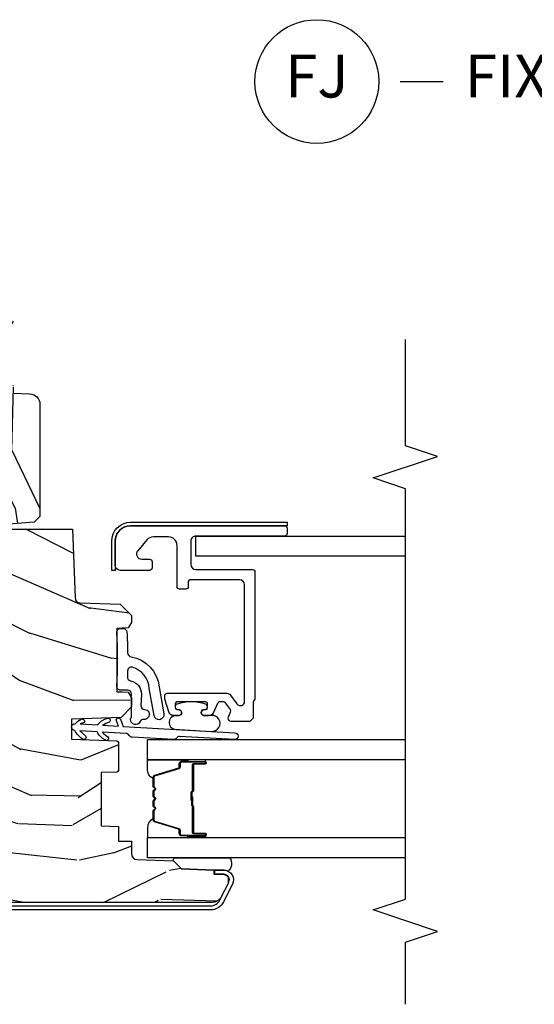
# Model space of a CAD drawing. Units: inches. Extents: x 1.1 to 88.2, y 0.4 to 50.2.
# Drawn here: x 18.8 to 21.8, y 14.6 to 20.4 of the extents above; entities that cross this region are included whole.
import ezdxf

# ---------------------------------------------------------------- set-up
doc = ezdxf.new("R2010")
doc.units = ezdxf.units.IN
doc.header["$MEASUREMENT"] = 0
for name, color, linetype in [('ZP-ANNO-MARK', 9, 'Continuous'), ('ZP-ANNO-TITL', 44, 'Continuous'), ('ZP-SECT-ALUM', 63, 'Continuous'), ('ZP-SECT-GLAS', 153, 'Continuous'), ('ZP-SECT-HDWR', 53, 'Continuous'), ('ZP-SECT-SEAL', 8, 'Continuous'), ('ZP-SECT-WDHA', 11, 'Continuous'), ('ZP-SECT-WOOD', 104, 'Continuous'), ('ZP-SECT-WSTP', 40, 'Continuous')]:
    doc.layers.add(name, color=color, linetype=linetype)
doc.layers.add('ZP-ANNO-NPLT', color=7, linetype='Continuous', plot=False)
doc.styles.get("Standard").update_dxf_attribs({"font": 'arial.ttf'})

# ---------------------------------------------------------------- blocks, each defined once
blk = doc.blocks.new('109DCN - Cut Name Jamb Fixed (FJ)')
at = {"layer": 'ZP-ANNO-NPLT'}
blk.add_point((0, 0), dxfattribs=at)
at = {"layer": 'ZP-ANNO-TITL'}
blk.add_lwpolyline([(-0.1949999999999972, 0), (-0.1324999999999972, 0)], dxfattribs=at)
blk.add_circle((-0.3162500000000006, 0), 0.09, dxfattribs=at)
at = {"layer": 'ZP-ANNO-TITL', "char_height": 0.0625}
for s, insert, width, attachment_point in [('FJ', (-0.3162500000000006, 0), 0.1375, 5), ('FIXED JAMB', (-0.1012499999999972, 0), 1.125, 4)]:
    blk.add_mtext(s, dxfattribs=dict(at, insert=insert, width=width, attachment_point=attachment_point))
blk = doc.blocks.new('101CS - Vin21 LS C CM (Triple .6875 in 3mm IG) F J')
at = {"layer": 'ZP-SECT-WDHA'}
h = blk.add_hatch(dxfattribs=at)
h.set_pattern_fill('WOOD3', color=256, scale=2, angle=163, pattern_type=2)
h.set_pattern_definition([(158.2364, (5.97853538368566, -4.778645915194854), (20.45396798290167, -8.344771374467806), [0.240832, -23.842358]), (174.3099, (5.754869676348989, -4.689350610942135), (-8.235181511295936, 0.4263690944681484), [0.305942, -9.892097999999999]), (208, (5.450435947276713, -4.659017384883096), (-0.5847435903937085, -1.91261010378108), [0.226274, -2.602152]), (209.8476, (5.250647713566991, -4.765246673081545), (-35.54768828883149, -20.50272857977593), [0.438634, -43.42479]), (175.9946, (4.870197341266802, -4.983552683572896), (18.38297247813529, -1.437476743240211), [0.266834, -26.416494]), (163, (4.60401580243305, -4.964914325702765), (-2.497352921371544, -1.327866102480598), [0.5, -1.5]), (153.5377, (4.125863424451531, -4.818728473341398), (8.978306718050995, -4.83632345258755), [0.24331, -11.922214]), (157.2894, (5.820654663135386, -5.295050483414894), (16.62874032651941, -7.175302374271584), [0.200998, -19.898754]), (163, (5.635241146037231, -5.217450047351086), (-2.497352921371544, -1.327866102480598), [0.3, -1.7]), (191.3008, (5.348349719248318, -5.129738535934266), (-24.54716094300747, -5.043499394239721), [0.295296, -29.23435]), (215.125, (5.058778444036747, -5.187604558541178), (10.57415813511433, 7.224071108844612), [0.45607, -22.347438]), (202.2894, (4.685759298666913, -5.450010193365504), (-14.3993751268171, -6.054586024953077), [0.284254, -28.141088]), (169.3402, (4.422745345504953, -5.557823274399848), (-15.88561928555968, 2.765334394382427), [0.362216, -17.748554]), (151.1113000000001, (4.066780765169348, -5.490821650938184), (25.02229161617255, -13.92425483963839), [0.38833, -38.444646]), (156.2902000000001, (5.639384206207289, -5.887959432111977), (-16.62874768410003, 7.175289077572956), [0.3423439999999995, -33.89213999999995]), (166.3665, (5.325935457368765, -5.750300862267721), (-31.18650071420278, 7.443263674111074), [0.340588, -33.718186]), (196.6901, (4.994944406246876, -5.670020577781251), (4.409962367830815, 0.7431255040166733), [0.360556, -6.850548]), (210.4896, (4.649578638513418, -5.773570017557041), (-25.55825994297176, -15.19129255384614), [0.325576, -32.232064]), (177.9314, (4.369022383068096, -5.938761383949167), (-22.79293410148565, 0.6943551067665474), [0.310484, -30.737866]), (163, (4.058741219901364, -5.92755425300939), (-2.497352921371544, -1.327866102480598), [0.24, -1.76]), (150.0054, (3.829228078470237, -5.857385043875929), (-16.04400167334359, 9.087905524651102), [0.266834, -26.416494]), (163, (5.485032814594309, -4.272231841239325), (-2.497352921371544, -1.327866102480598), [0, -2]), (26.15240000000003, (5.129555971507841, -4.477259190705869), (-36.87554735843706, -18.00538888531859), [0.4386339999999996, -43.42478999999994]), (9.565100000000033, (4.938541595387356, -6.196536221354307), (2.497352076502218, 1.327869099233075), [0.178886, -4.29325]), (351.1301, (5.114940092719262, -6.166811313632898), (12.0603996767767, -1.595852046107204), [0.282842, -13.859292]), (319.8014, (5.394400292577821, -6.210423200716747), (8.393559450670804, -6.748938448303024), [0.152316, -15.07923]), (189.5651, (5.129555971507841, -4.477259190705869), (-2.497352076502219, -1.327869099233075), [0.2236059999999998, -4.248529999999993]), (169.7098, (4.909057849842959, -4.514415325357625), (17.79822734718652, -3.350093459302554), [0.342344, -33.89214]), (152.8753, (4.572219364626616, -4.453261135990417), (-30.7601241373409, 15.67848221527704), [0.568858, -56.31699200000001]), (152.6952, (6.042857158724665, -4.568258868882985), (-10.89091849633435, 5.421060729349781), [0.2236059999999998, -22.13707199999997]), (178.5241, (5.844164980601704, -4.465684903605464), (22.79293551970828, -0.6943538178398185), [0.37363, -36.989452]), (205.8789, (5.470658097982739, -4.456061565501582), (31.88084594068392, 15.34964888471388), [0.3821, -37.827846]), (197.6952, (5.126876123085175, -4.622836724729602), (-23.21929303946757, -7.540852312839229), [0.316228, -31.306548]), (172.4623, (4.825609979684696, -4.718954937575038), (-10.14779136076372, 1.011111546693648), [0.364966, -11.80056]), (156.4181, (4.463797965254638, -4.671079409232636), (31.344885410924, -13.76583238823937), [0.52345, -51.82156]), (154.8699, (5.896671306363295, -5.046411246864505), (10.89091361125098, -5.421068605812716), [0.282842, -13.859292]), (174.3099, (5.640600842882556, -4.926294979303616), (-8.235181511295936, 0.4263690944681484), [0.305942, -9.892097999999999]), (205.5104, (5.33616711381028, -4.895961753244578), (26.88614988798455, 12.69389479119331), [0.3255759999999996, -32.23206399999994]), (208, (5.042332197340151, -5.036179590422989), (-0.5847435903937085, -1.91261010378108), [0.367696, -2.460732]), (180.354, (4.717676317561846, -5.208802183745465), (27.20289793979688, 0.04876202922806261), [0.335262, -33.190848]), (159.6335000000001, (4.382421625181404, -5.210873713830495), (30.01700107381327, -11.26852463519537), [0.3405879999999996, -33.71818599999994]), (145.8973, (4.063125442248428, -5.092341239105501), (-17.37187083675604, 11.58525502309056), [0.27203, -26.930912]), (154.2538, (5.750485454001925, -5.524563624846021), (-12.80351945054413, 6.005821017315287), [0.2630579999999996, -26.04283399999997]), (177.9314, (5.513541085640448, -5.410294791379588), (-22.79293410148565, 0.6943551067665474), [0.310484, -30.737866]), (195.0054, (5.20325992247372, -5.399087660439811), (11.31727641611973, 2.814114219735264), [0.37736, -18.490604]), (212.8991, (4.838768059621, -5.496789666121142), (28.64036637139407, 18.43175097613516), [0.49679, -49.18218]), (178.9454, (4.421649289918186, -5.766626527875822), (8.235181634652655, -0.4263644116476297), [0.291204, -14.269016]), (156.991, (4.13049422187072, -5.761266831030497), (-18.54135163249375, 7.760042155334038), [0.3821, -37.827846]), (139.8014, (3.778793282793675, -5.611913392997337), (-8.393559450670804, 6.748938448303025), [0.152316, -15.07923]), (153.5377, (5.575062431168284, -6.098346478423842), (8.978306718050995, -4.83632345258755), [0.24331, -11.922214]), (173.008, (5.357244157926065, -5.989925079051865), (-22.20819262847393, 2.606951578708767), [0.345254, -34.1801]), (200.4054, (5.014558238615269, -5.947896984803918), (-30.71134915766887, -11.52445423798904), [0.4280179999999996, -42.37384999999994]), (192.0546, (5.1981413878054, -4.184520329822504), (-15.72724097270063, -3.557234008732985), [0.205912, -20.385348]), (173.7843, (4.99676936125978, -4.227523898568716), (32.35598179133584, -3.618064673815965), [0.4275519999999996, -42.32756599999994]), (155.8750000000001, (4.571731627377485, -4.181232163062209), (12.80352490518391, -6.005810314090468), [0.4837359999999995, -15.64077999999999])])
edge = h.paths.add_edge_path()
edge.add_line((3.659339590236577, -1.452283415470493), (3.665670446744393, -1.270991405015184))
edge.add_line((3.665670446744393, -1.270991405015184), (3.69556172291049, -1.17699140501519))
edge.add_line((3.69556172291049, -1.17699140501519), (4.162038591284897, -1.17699140501519))
edge.add_line((4.162038591284897, -1.17699140501519), (4.164832252844235, -1.256991405015174))
edge.add_line((4.164832252844235, -1.256991405015174), (4.222000000000037, -1.256991405015174))
edge.add_line((4.222000000000037, -1.256991405015174), (4.328000000000031, -1.249991405015169))
edge.add_line((4.328000000000031, -1.249991405015169), (4.328000000000031, -1.579038185813818))
edge.add_arc((4.268112598770095, -1.562991405017492), 0.06200000000000616, 270.00000000003365, 345.0000000000317, ccw=False)
edge.add_line((4.268112598770131, -1.6249914050175), (4.093999999999653, -1.6249914050175))
edge.add_line((4.093999999999653, -1.6249914050175), (3.655999999999544, -1.718991405016585))
edge.add_line((3.655999999999544, -1.718991405016585), (3.187000000000403, -1.718991405016585))
edge.add_line((3.187000000000403, -1.718991405016585), (3.18364188719692, -1.815155173810741))
edge.add_arc((3.121679655921721, -1.812991405015154), 0.06200000000001695, 269.9999999999709, 357.9999999999697, ccw=False)
edge.add_line((3.121679655921689, -1.874991405015169), (2.469289780828412, -1.874991405014942))
edge.add_line((2.469289780828412, -1.874991405014942), (2.435858971428935, -1.841560595615451))
edge.add_line((2.435858971428935, -1.841560595615451), (2.409289780828409, -1.496991405014928))
edge.add_line((2.409289780828409, -1.496991405014928), (2.54028978082841, -1.496991405014942))
edge.add_line((2.54028978082841, -1.496991405014942), (2.546400915489464, -1.321991405014931))
edge.add_line((2.546400915489464, -1.321991405014931), (2.61840091548946, -1.249991405014942))
edge.add_line((2.61840091548946, -1.249991405014942), (2.811480974583269, -1.249991405015169))
edge.add_line((2.811480974583269, -1.249991405015169), (3.089237540067579, -1.268991405015175))
edge.add_line((3.089237540067579, -1.268991405015175), (3.146024829274317, -1.268991405015175))
edge.add_line((3.146024829274317, -1.268991405015175), (3.149237540067581, -1.17699140501519))
edge.add_line((3.149237540067581, -1.17699140501519), (3.472508733728596, -1.17699140501519))
edge.add_line((3.472508733728596, -1.17699140501519), (3.535008733728596, -1.270991405015184))
edge.add_line((3.535008733728596, -1.270991405015184), (3.541339590236412, -1.452283415470493))
edge.add_line((3.541339590236412, -1.452283415470493), (3.659339590236577, -1.452283415470493))
h = blk.add_hatch(dxfattribs=at)
h.set_pattern_fill('WOOD3', color=256, scale=2, angle=73, style=0, pattern_type=2)
h.set_pattern_definition([(68.23640000000003, (-4.378476634974721, -7.901760602537934), (-8.34477137446781, -20.45396798290167), [0.240832, -23.842358]), (84.3099, (-4.289181330722002, -7.678094895201262), (0.42636909446815, 8.235181511295936), [0.305942, -9.892097999999999]), (118, (-4.258848104662963, -7.373661166128986), (-1.91261010378108, 0.5847435903937088), [0.226274, -2.602152]), (119.8476, (-4.365077392861412, -7.173872932419265), (-20.50272857977592, 35.54768828883149), [0.4386339999999994, -43.42478999999992]), (85.9946, (-4.583383403352762, -6.793422560119076), (-1.437476743240215, -18.38297247813529), [0.2668339999999993, -26.41649399999996]), (73, (-4.564745045482631, -6.527241021285324), (-1.327866102480597, 2.497352921371545), [0.5, -1.5]), (63.53769999999998, (-4.418559193121265, -6.049088643303804), (-4.836323452587552, -8.978306718050995), [0.24331, -11.922214]), (67.28939999999999, (-4.89488120319476, -7.743879881987656), (-7.175302374271586, -16.6287403265194), [0.200998, -19.898754]), (73, (-4.817280767130953, -7.558466364889505), (-1.327866102480597, 2.497352921371545), [0.3, -1.7]), (101.3008, (-4.729569255714132, -7.271574938100592), (-5.043499394239715, 24.54716094300748), [0.295296, -29.23435]), (125.125, (-4.787435278321045, -6.982003662889021), (7.224071108844608, -10.57415813511433), [0.45607, -22.347438]), (112.2894, (-5.049840913145371, -6.608984517519186), (-6.054586024953074, 14.3993751268171), [0.2842539999999994, -28.14108799999996]), (79.3402, (-5.157653994179714, -6.345970564357227), (2.76533439438243, 15.88561928555968), [0.362216, -17.748554]), (61.11129999999999, (-5.09065237071805, -5.990005984021622), (-13.92425483963839, -25.02229161617255), [0.38833, -38.444646]), (66.29019999999998, (-5.487790151891843, -7.562609425059559), (7.17528907757296, 16.62874768410003), [0.342344, -33.89214]), (76.3665, (-5.350131582047588, -7.249160676221038), (7.443263674111081, 31.18650071420278), [0.340588, -33.718186]), (106.6901, (-5.269851297561118, -6.91816962509915), (0.7431255040166724, -4.409962367830815), [0.360556, -6.850548]), (120.4896, (-5.373400737336908, -6.572803857365692), (-15.19129255384614, 25.55825994297176), [0.325576, -32.232064]), (87.93140000000001, (-5.53859210372903, -6.292247601920369), (0.6943551067665528, 22.79293410148564), [0.310484, -30.737866]), (73, (-5.527384972789253, -5.981966438753638), (-1.327866102480597, 2.497352921371545), [0.24, -1.76]), (60.00539999999998, (-5.457215763655796, -5.752453297322511), (9.087905524651106, 16.04400167334359), [0.266834, -26.416494]), (73, (-3.872062561019192, -7.408258033446582), (-1.327866102480597, 2.497352921371545), [0, -2]), (296.1524000000001, (-4.077089910485736, -7.052781190360115), (-18.00538888531858, 36.87554735843706), [0.438634, -43.42479]), (279.5651, (-5.796366941134174, -6.86176681423963), (1.327869099233074, -2.497352076502219), [0.1788859999999997, -4.293249999999989]), (261.1301, (-5.766642033412765, -7.038165311571536), (-1.595852046107206, -12.0603996767767), [0.282842, -13.859292]), (229.8014, (-5.810253920496613, -7.317625511430094), (-6.748938448303024, -8.393559450670804), [0.152316, -15.07923]), (99.56509999999996, (-4.077089910485736, -7.052781190360115), (-1.327869099233074, 2.497352076502219), [0.2236059999999999, -4.248529999999999]), (79.7098, (-4.114246045137492, -6.832283068695233), (-3.350093459302556, -17.79822734718652), [0.342344, -33.89214]), (62.87529999999996, (-4.053091855770283, -6.495444583478893), (15.67848221527704, 30.76012413734089), [0.568858, -56.31699200000001]), (62.69520000000001, (-4.168089588662852, -7.966082377576939), (5.421060729349783, 10.89091849633435), [0.223606, -22.137072]), (88.5241, (-4.06551562338533, -7.767390199453978), (-0.6943538178398221, -22.79293551970828), [0.37363, -36.989452]), (115.8789, (-4.055892285281448, -7.393883316835012), (15.34964888471387, -31.88084594068392), [0.3821, -37.827846]), (107.6952, (-4.222667444509469, -7.050101341937449), (-7.540852312839225, 23.21929303946757), [0.316228, -31.306548]), (82.4623, (-4.318785657354905, -6.74883519853697), (1.01111154669365, 10.14779136076372), [0.364966, -11.80056]), (66.41809999999998, (-4.270910129012503, -6.387023184106912), (-13.76583238823937, -31.34488541092399), [0.52345, -51.82156]), (64.86989999999992, (-4.646241966644372, -7.819896525215569), (-5.421068605812717, -10.89091361125097), [0.282842, -13.859292]), (84.3099, (-4.526125699083483, -7.563826061734829), (0.42636909446815, 8.235181511295936), [0.305942, -9.892097999999999]), (115.5104, (-4.495792473024444, -7.259392332662554), (12.69389479119331, -26.88614988798454), [0.325576, -32.232064]), (118, (-4.636010310202856, -6.965557416192425), (-1.91261010378108, 0.5847435903937088), [0.367696, -2.460732]), (90.35399999999984, (-4.808632903525332, -6.64090153641412), (0.04876202922805728, -27.20289793979688), [0.335262, -33.190848]), (69.63350000000003, (-4.810704433610361, -6.305646844033678), (-11.26852463519538, -30.01700107381327), [0.340588, -33.718186]), (55.89729999999997, (-4.692171958885368, -5.986350661100701), (11.58525502309056, 17.37187083675603), [0.27203, -26.930912]), (64.2538, (-5.124394344625887, -7.673710672854199), (6.005821017315288, 12.80351945054413), [0.263058, -26.042834]), (87.93140000000001, (-5.010125511159455, -7.436766304492721), (0.6943551067665528, 22.79293410148564), [0.310484, -30.737866]), (105.0054, (-4.998918380219678, -7.12648514132599), (2.814114219735262, -11.31727641611973), [0.37736, -18.490604]), (122.8991, (-5.096620385901009, -6.761993278473273), (18.43175097613515, -28.64036637139408), [0.49679, -49.18218]), (88.94539999999999, (-5.366457247655685, -6.344874508770459), (-0.4263644116476313, -8.235181634652655), [0.291204, -14.269016]), (66.99100000000001, (-5.361097550810364, -6.053719440722993), (7.760042155334039, 18.54135163249375), [0.3821, -37.827846]), (49.80139999999996, (-5.2117441127772, -5.702018501645949), (6.748938448303026, 8.393559450670802), [0.152316, -15.07923]), (63.53769999999998, (-5.698177198203709, -7.498287650020558), (-4.836323452587552, -8.978306718050995), [0.24331, -11.922214]), (83.00800000000001, (-5.589755798831732, -7.280469376778338), (2.606951578708771, 22.20819262847393), [0.345254, -34.1801]), (110.4054, (-5.547727704583782, -6.937783457467543), (-11.52445423798903, 30.71134915766887), [0.428018, -42.37385]), (102.0546, (-3.784351049602371, -7.121366606657674), (-3.557234008732982, 15.72724097270063), [0.205912, -20.385348]), (83.7843, (-3.827354618348583, -6.919994580112053), (-3.618064673815971, -32.35598179133584), [0.4275519999999994, -42.32756599999991]), (65.87499999999999, (-3.781062882842075, -6.494956846229758), (-6.00581031409047, -12.80352490518391), [0.4837359999999999, -15.64078])])
h.paths.add_polyline_path([(1.758999999999872, -1.249999999999947), (1.758999999999872, -1.314999999908967), (1.242999999996591, -1.314999999908967), (1.242999999996591, -1.249999999999947), (0.9837033892045497, -1.249999999999947), (0.9793382930217476, -1.374999999932303), (0.6743382930208313, -1.374999999932303), (0.6699731968380291, -1.249999999999947), (0.5781498567862045, -1.249999999999947), (0.5720387221233665, -1.424999999977945), (0.4780387221251559, -1.424999999977931), (0.4719275874623179, -1.249999999999947), (0.4130500753703075, -1.249999999999947), (0.2240735085792238, -1.338121220305712), (0.2240735085792167, -2.876108901580654, 0.2820291683018217), (0.2568340785947782, -2.929569293031921), (0.3342211983294732, -2.968999999999941), (0.3743836009591064, -2.968999999999941, 0.2185823677035393), (0.3859905069347604, -2.945881884399181), (0.3875735085756986, -2.90055064848465), (0.3875735085756986, -2.891170660888083), (0.387901064960559, -2.891170660888083), (0.3880995725098515, -2.885486148430818), (0.4121142015747594, -2.885486148430818), (0.418654146996154, -2.698206614855852), (0.4659452390417158, -2.650915522810426), (0.4732885700238754, -2.440630036865286, -0.4040262258351445), (0.5082672489695454, -2.406851519249873), (0.5800093912907229, -2.406851519249873), (0.5800093912906732, -2.330851519250221), (0.665827444858266, -2.330851519250221), (0.6693382930200258, -2.230313982058977), (0.9793382930195094, -2.230313982058977), (0.9825121206573542, -2.321200514217075, 0.4040262258401204), (0.9925060289275542, -2.330851519250221), (1.154187329987856, -2.330851519250221, 0.4040262258349542), (1.164181238258045, -2.321200514217256), (1.173342667037893, -2.058851519249405), (1.289596628565079, -2.058851519249419), (1.299655086545648, -2.346888069628012), (1.361749056348579, -2.406851519249887), (1.415343660811509, -2.406851519249873), (1.446672259841023, -2.387851667948386), (1.449049771446099, -2.35385166794838), (1.450167236068893, -2.321851667948398), (1.818390261726627, -2.321851667948398), (1.819507726348903, -2.353851667948394), (1.821885237953424, -2.3878516679484), (1.853258521938073, -2.406851519249873), (1.894097061325198, -2.406851519249873), (1.958509368121881, -2.34243921245309), (1.96669180316794, -2.10812492994441, -0.3939104756174637), (1.995626543077442, -2.079190190034655), (2.396000000000001, -2.065208840834845), (2.395999999999994, -1.249999999999947)])
at = {"layer": 'ZP-SECT-ALUM'}
blk.add_lwpolyline([(0.2040735085792917, -1.061499999998706), (0.2040735085792846, -2.867783162699428, 0.2843858139762908), (0.2375785408850675, -2.921926691575056), (0.3412951785577576, -2.973637899568761, 0.5571645048058156), (0.3875735085757057, -2.944999999998704), (0.3875735085756986, -2.891170660888083), (0.4110735085769335, -2.891170660888083), (0.4110735085769335, -2.944999999998704, -0.5571645048058105), (0.3308095299489722, -2.994668857067428), (0.227092892276282, -2.942957649073737, -0.2843858139762779), (0.1805735085780569, -2.867783162699428), (0.180573508578064, -1.061499999998706, -0.4142135623730936)], format="xyb", dxfattribs=at)
for points in [[(2.400999999999993, -3.312499999999941), (2.370999999999992, -3.312499999999941, -0.4142135623730692), (2.355999999999991, -3.297499999999941), (2.355999999999977, -2.782499999999931, 0.4142135623730951), (2.325999999999983, -2.75249999999993), (2.190999999999985, -2.75249999999993, 0.4142135623730875), (2.160999999999984, -2.782499999999931), (2.160999999999991, -3.110499999999936, -0.4142135623730949), (2.14599999999999, -3.125499999999937), (1.412213203435581, -3.125499999999942, -0.2141874428661403), (1.400981706758007, -3.120516314019458, 0.2138029549735813), (1.389786796564383, -3.115499999999937), (1.302213203435581, -3.115499999999944, -0.1989123673796667), (1.291606601717778, -3.111106601717733), (1.280393398282182, -3.099893398282131, -0.1989123673795479), (1.275999999999986, -3.089286796564341), (1.275999999999986, -2.987707259421573, -0.2679491924311509), (1.283499999999986, -2.974716878364806), (1.289237635647719, -2.971404252879072, -0.2446984432290578), (1.303076909573829, -2.970800017130291), (1.331204012383143, -2.98391590057199, 0.2726312918521045), (1.346360065093645, -2.982456538682062), (1.384816778784366, -2.954516100698417, 0.2400787590801389), (1.39099999999998, -2.942380845782797), (1.39099999999998, -2.922051268730147, 0.2914734195860947), (1.382339273926089, -2.908456651924599), (1.325434543456463, -2.881921540321368, -0.2914734195861066), (1.310999999999982, -2.859263845645447), (1.310999999999982, -2.829499999999936, -0.4142135623734765), (1.325999999999983, -2.814499999999928), (1.330999999999992, -2.814499999999935, -0.4142135623729043), (1.345999999999986, -2.829499999999936), (1.345999999999986, -2.839499999999934, 0.4142135623730952), (1.355999999999984, -2.849499999999932), (1.380999999999982, -2.849499999999932, 0.4142135623730887), (1.39099999999998, -2.839499999999934), (1.39099999999998, -2.671499999999934, 0.4142135623730949), (1.380999999999982, -2.661499999999936), (1.355999999999984, -2.661499999999936, 0.4142135623731342), (1.345999999999986, -2.671499999999934), (1.345999999999986, -2.681499999999932, -0.4142135623730951), (1.330999999999985, -2.696499999999933), (1.325931477016855, -2.696500157230677, -0.4155583273341248), (1.310999999999982, -2.681499999999932), (1.310999999999982, -2.652820919526672, -0.3312061653634852), (1.33237956343299, -2.624086130970039), (1.406782628522098, -2.601765211443297, -0.0729934230505268), (1.415403065089091, -2.600499999999936), (1.425999999999984, -2.600499999999936, -0.4142135623730712), (1.440999999999985, -2.61549999999993), (1.440999999999985, -2.962761863762577, -0.2400787590801005), (1.430694631307301, -2.982987288621946), (1.379373084279646, -3.020274575140565, 0.7265425280053602), (1.39406771558696, -3.065499999999933), (2.070999999999984, -3.065499999999941, 0.4142135623730962), (2.100999999999985, -3.03549999999994), (2.100999999999981, -2.747499999999935, 0.4142135623730952), (2.090999999999983, -2.737499999999937), (2.06199999999998, -2.737499999999937, -0.4142135623731037), (2.046999999999979, -2.722499999999936), (2.046999999999979, -2.687499999999932, -0.4142135623730358), (2.06199999999998, -2.672499999999932), (2.300999999999984, -2.672499999999939, 0.4142135623730984), (2.350999999999981, -2.622499999999942), (2.350999999999988, -2.534898334960733, 0.2216946626429582), (2.333139380484308, -2.496596112804784), (2.270283628290574, -2.44385387432165, 0.6370702608074597), (2.220999999999979, -2.466835207615222), (2.220999999999986, -2.512499999999935, -0.4142135623731407), (2.205999999999985, -2.527499999999936), (2.170999999999982, -2.527499999999936, -0.4142135623731026), (2.155999999999981, -2.512499999999935), (2.155999999999981, -2.342499999999934, -0.4142135623730951), (2.185999999999982, -2.312499999999932), (2.325935714302094, -2.312500022959103, -0.4144227872574234), (2.415999999999986, -2.402499999999936), (2.415999999909427, -3.297498351648306, -0.4142457488072384)], [(1.033323508600503, -2.772532244570129), (1.033323508600503, -2.835032244570129, 1), (1.039323508600475, -2.835032244570129), (1.039323508600475, -2.697032244570131, 0.4142135623730951), (1.032323508600527, -2.690032244570126), (1.012280030388908, -2.690032244570126, -0.3297505471403194), (1.001282525695316, -2.681894519174442), (0.9585080895293885, -2.541985642637073, 0.3297505471403169), (0.9518139562376717, -2.537032244570128), (0.9016580323796433, -2.537032244570128, 0.1989123673796605), (0.8967082849113552, -2.539082497101823), (0.8915410230217589, -2.544249758991405, -0.4142135623730968), (0.8781059941792222, -2.544249758991405), (0.8729387322896827, -2.539082497101823, 0.1989123673796558), (0.8679889848213378, -2.537032244570128), (0.8446580323796837, -2.537032244570128, 0.198912367379657), (0.8397082849113389, -2.539082497101823), (0.8345410230217993, -2.544249758991405, -0.4142135623730913), (0.8211059941792627, -2.544249758991405), (0.8159387322896663, -2.539082497101823, 0.1989123673796548), (0.8109889848213214, -2.537032244570128), (0.7876580323796674, -2.537032244570128, 0.1989123673796564), (0.7827082849113793, -2.539082497101823), (0.777541023021783, -2.544249758991405, -0.4142135623730914), (0.7641059941792463, -2.544249758991405), (0.7589387322896499, -2.539082497101823, 0.198912367379654), (0.7539889848213619, -2.537032244570128), (0.7038330609633903, -2.537032244570128, 0.3297505471403128), (0.6971389276716167, -2.54198564263708), (0.6543644915057456, -2.681894519174449, -0.3297505471403153), (0.6433669868121541, -2.690032244570155), (0.6233235086005351, -2.690032244570133, 0.4142135623733994), (0.6163235086004732, -2.697032244570131), (0.6163235086004732, -2.835032244570129, 1), (0.6223235086005019, -2.835032244570129), (0.6223235086005019, -2.772532244570129, -0.4142135623730945), (0.6318235086005046, -2.763032244570134), (0.7826202278645127, -2.763032244570134, 0.3419987131196729), (0.7835884737010446, -2.76228224457013, -0.3419987131196799), (0.7884297028838176, -2.758532244570127), (0.8378235086005219, -2.758532244570127), (0.8378235086005219, -2.762973715175171), (0.7888235086004869, -2.762973715175171, 0.3279189694272522), (0.7878691577180206, -2.76367502738978, -0.3279189694272557), (0.7826202278645127, -2.767532244570127), (0.6318235086005046, -2.767532244570127, 0.4142135623730951), (0.6268235086005092, -2.772532244570129), (0.6268235086005092, -2.835032244570129, -1), (0.6118235086005228, -2.835032244570129), (0.6118235086005228, -2.697032244570131, -0.4142135623730951), (0.6233235086005351, -2.685532244570133), (0.6433669868121541, -2.685532244570133, 0.3297505471403178), (0.6500611201038708, -2.680578846503188), (0.6928355562697988, -2.540669969965826, -0.3297505471403159), (0.7038330609633903, -2.532532244570127), (0.7539889848213619, -2.532532244570127, -0.1989123673796553), (0.7621207128050145, -2.535900516586487), (0.767287974694554, -2.541067778476062, 0.4142135623730928), (0.7743590425064184, -2.541067778476062), (0.7795263043960148, -2.535900516586487, -0.1989123673796594), (0.7876580323796674, -2.532532244570127), (0.8109889848213214, -2.532532244570127, -0.1989123673796536), (0.819120712804974, -2.535900516586487), (0.8242879746945704, -2.541067778476062, 0.4142135623730974), (0.8313590425064348, -2.541067778476062), (0.8365263043960312, -2.535900516586487, -0.1989123673796608), (0.8446580323796837, -2.532532244570127), (0.8679889848213378, -2.532532244570127, -0.1989123673796527), (0.8761207128049904, -2.535900516586487), (0.8812879746945868, -2.541067778476062, 0.4142135623730963), (0.8883590425064511, -2.541067778476062), (0.8935263043959907, -2.535900516586487, -0.1989123673796597), (0.9016580323796433, -2.532532244570127), (0.9518139562376717, -2.532532244570127, -0.3297505471403154), (0.9628114609312632, -2.540669969965819), (1.005585897097134, -2.680578846503188, 0.3297505471403161), (1.012280030388908, -2.685532244570133), (1.032323508600527, -2.685532244570133, -0.4142135623730919), (1.043823508600482, -2.697032244570131), (1.043823508600482, -2.835032244570129, -1), (1.028823508600496, -2.835032244570129), (1.028823508600496, -2.772532244570129, 0.4142135623730949), (1.023823508600501, -2.767532244570127), (0.8728235086004901, -2.767532244570127, -0.4142135623730949), (0.8678235086004946, -2.762532244570131), (0.8678235086004946, -2.760732244570129, 0.4142135623730931), (0.8656235086005353, -2.758532244570127), (0.8178235086004833, -2.758532244570127), (0.8178235086004833, -2.754032244570134), (0.8656235086005353, -2.754032244570134, -0.4142135623730951), (0.8723235086005019, -2.760732244570129), (0.8723235086005019, -2.762532244570131, 0.414213562373095), (0.8728235086004901, -2.763032244570134), (1.023823508600501, -2.763032244570134, -0.4142135623730944)]]:
    blk.add_lwpolyline(points, format="xyb", close=True, dxfattribs=at)
at = {"layer": 'ZP-SECT-GLAS', "flags": 128}
for points in [[(0.4840735085792147, -4), (0.4840735085792147, -2.5), (0.6010735085792334, -2.5), (0.6010735085792334, -4)], [(1.054573508579196, -4), (1.054573508579196, -2.5), (1.171573508579215, -2.5), (1.171573508579215, -4)], [(2.238999999999965, -4), (2.238999999999965, -2.781499999999927), (2.355999999999984, -2.781499999999927), (2.355999999999984, -4)]]:
    blk.add_lwpolyline(points, dxfattribs=at)
at = {"layer": 'ZP-SECT-HDWR'}
blk.add_lwpolyline([(1.211541780217402, -3.008335280079738, -1), (1.171605236941062, -3.006083056481362), (1.189623025728032, -2.686590710270639, 0.2679491924311519), (1.180614131334551, -2.668734623862722, -0.2679491924311072), (1.171605236941062, -2.650878537454819), (1.185159004126064, -2.410542449096472, -0.2679491924310509), (1.196118381370745, -2.393812474487749, 0.267949192431101), (1.207077758615426, -2.377082499879027), (1.215024306532513, -2.236173908468448, 0.05885761986612095), (1.187891841333638, -2.270585698235966, -1), (1.169496658971774, -2.253655923698961, -0.1492192216852688), (1.216649708908506, -2.207352190954584), (1.222344033227223, -2.106380142820345), (1.19273878262414, -2.139290859926522, -1), (1.175238197217155, -2.121437862687618, -0.1225762159001857), (1.223969435603216, -2.077558425306467, -1), (1.263905978879556, -2.079810648904843, -0.1029689121080064), (1.289851336927626, -2.115401441543941, -1), (1.268233541517837, -2.127958149775811), (1.262280576503564, -2.108632366418721), (1.256586252184846, -2.209604414552945, -0.1787451903043217), (1.294467884918667, -2.264848248411898, -1), (1.272954014386343, -2.27758219417581, 0.03962545644445263), (1.254960849808853, -2.238426132066824), (1.249693572307834, -2.331825764332482), (1.28065628327073, -2.319458973924515, -1), (1.289929223716996, -2.342675618287547), (1.248140413690948, -2.359366451839225)], format="xyb", close=True, dxfattribs=at)
at = {"layer": 'ZP-SECT-SEAL'}
for points in [[(0.6928355562697988, -2.540669969965826, -0.3297505471404568), (0.7038330609633903, -2.532532244570127), (0.7100505380942508, -2.532532244570127, 0.3006645954625839), (0.6583787268689747, -2.500042992751474), (0.6010735085792334, -2.500042992751474), (0.6010735085792334, -2.734701308643182), (0.6118235086005228, -2.734701308643182), (0.6118235086005228, -2.697032244570131, -0.4142135623730894), (0.6233235086005351, -2.685532244570133), (0.6433669868121541, -2.685532244570133, 0.3297505471403212), (0.6500611201038708, -2.680578846503188)], [(0.9628114609312632, -2.540669969965826, 0.3297505471404568), (0.9518139562376717, -2.532532244570127), (0.9455964791068112, -2.532532244570127, -0.3006645954625839), (0.9972682903320305, -2.500042992751474), (1.054573508579196, -2.500042992751474), (1.054573508579196, -2.734701308643182), (1.043823508600539, -2.734701308643182), (1.043823508600539, -2.697032244570131, 0.4142135623730894), (1.032323508600527, -2.685532244570133), (1.012280030388908, -2.685532244570133, -0.3297505471403212), (1.005585897097191, -2.680578846503188)], [(0.4659452390961505, -2.650915522855858), (0.4659452390961505, -2.650915522855858), (0.4659452390961505, -2.650915522855858, -0.2274798135866866), (0.4840735902263091, -2.656554702620856), (0.484073508579236, -2.979296843718718, -0.3686988598295228), (0.4056418688479226, -2.968945966251372, 0.1119920339708476), (0.4110735085769335, -2.944999999998704), (0.4110735085769122, -2.891170660888083), (0.4121142015747594, -2.885486148430818), (0.418654146996154, -2.698206614855852)], [(0.6010735085792334, -2.734701308643182), (0.6118235086005228, -2.734701308643182), (0.6118235086005228, -2.835032244570129, 0.1201675316467601), (0.6126654320363372, -2.838484782255058), (0.601073504645214, -2.838446806068561)], [(1.054573508579196, -2.734701308643182), (1.043823508600539, -2.734701308643182), (1.043823508600539, -2.835032244570129, -0.1201675316467601), (1.042981585164668, -2.838484782255058), (1.054573512513215, -2.838446806068561)]]:
    blk.add_lwpolyline(points, format="xyb", close=True, dxfattribs=at)
at = {"layer": 'ZP-SECT-WOOD', "linetype": 'Continuous'}
blk.add_lwpolyline([(3.187000000000403, -1.718991405016585), (3.18364188719692, -1.815155173810741, -0.40402622583515), (3.121679655921689, -1.874991405015169), (2.469289780828412, -1.874991405014942), (2.435858971428935, -1.841560595615451), (2.409289780828409, -1.496991405014928)], format="xyb", dxfattribs=at)
at = {"layer": 'ZP-SECT-WOOD'}
blk.add_lwpolyline([(2.395999999999994, -1.249999999999947), (2.396000000000001, -2.065208840834845), (1.995626543077442, -2.079190190034655, 0.3939104756174712), (1.96669180316794, -2.108124929944413), (1.958509368121881, -2.34243921245309), (1.894097061325198, -2.406851519249873), (1.853258521938073, -2.406851519249873), (1.821885237953424, -2.3878516679484), (1.819507726348903, -2.353851667948394), (1.818390261726627, -2.321851667948398), (1.450167236068893, -2.321851667948398), (1.449049771446099, -2.35385166794838), (1.446672259841023, -2.387851667948386), (1.415343660811509, -2.406851519249873), (1.361749056348579, -2.406851519249887), (1.299655086545648, -2.346888069628012), (1.289596628565079, -2.058851519249419), (1.173342667037893, -2.058851519249405), (1.164181238258045, -2.321200514217256, -0.4040262258349525), (1.154187329987856, -2.330851519250221), (0.9925060289275507, -2.330851519250221, -0.4040262258401152), (0.9825121206573542, -2.321200514217072), (0.9793382930195094, -2.230313982058977), (0.6693382930200258, -2.230313982058977), (0.665827444858266, -2.330851519250221), (0.5800093912906732, -2.330851519250221), (0.5800093912907229, -2.406851519249873), (0.5082672489695383, -2.406851519249873, 0.4040262258351165), (0.4732885700238754, -2.44063003686529), (0.4659452390417158, -2.650915522810426), (0.418654146996154, -2.698206614855852), (0.4121142015747594, -2.885486148430818), (0.3880995725098515, -2.885486148430818), (0.3859905069347604, -2.945881884399189, -0.2185823677034794), (0.3743836009591064, -2.968999999999941), (0.3342211983294732, -2.968999999999941), (0.2568340785947782, -2.929569293031921, -0.2820291683018306), (0.2240735085792167, -2.876108901580654), (0.2240735085792238, -1.338121220305712)], format="xyb", dxfattribs=at)
blk.add_lwpolyline([(2.436099999999993, -3.312499999999941), (2.416099999999989, -3.312499999999941), (2.415999999999986, -2.402499999999936, 0.4142135623730951), (2.325999999999983, -2.312499999999932), (2.155999999999981, -2.312399999999936), (2.155999999999981, -2.29239999999994), (2.325999999999983, -2.292399999999933, -0.4142135623730951), (2.436099999999985, -2.402499999999936)], format="xyb", close=True, dxfattribs=at)
at = {"layer": 'ZP-SECT-WSTP'}
for points in [[(1.818754736470311, -2.358413563912325, -0.3959072298258102), (1.798137705540739, -2.380370052624105, -0.01195177941604926), (1.677035439998754, -2.385095592871, 0.3622371965723603), (1.652754736470314, -2.405972657538175, -0.3383821466577545), (1.478969584669322, -2.567750389161521), (1.320981919496347, -2.595607877150631, -1), (1.310910325191671, -2.538489027475922), (1.46889799036466, -2.510631539486784, 0.3173744815486645), (1.592067140586146, -2.412275897740248, 0.4863601242014514), (1.571427774941213, -2.384490523950777, -0.003434333495543378), (1.53661755278435, -2.383326517441322, 0.3721264606762761), (1.51411115340823, -2.401238158160115, -0.3705936295556302), (1.434735722653947, -2.464758865349967), (1.369497960211419, -2.462480712485561, 0.4084817829904349), (1.346762854747077, -2.483268559593174, -1.018046201886655), (1.288924050639899, -2.479073696184546, 0.3193700663121936), (1.276075791537416, -2.457043250605157, -0.8219559112401488), (1.289033422251585, -2.401635475333951), (1.294028307368606, -2.401809900565755), (1.299249056346589, -2.406851519249873), (1.415343660811509, -2.406851519249873), (1.41659904737989, -2.40609016512413), (1.438056746536269, -2.406839484490195, 0.4244748162096118), (1.458754736470318, -2.386851667949802), (1.458754736470318, -2.343851667949796, -0.4328687045521153), (1.48214574851562, -2.321895687318321, 0.03164556962025027), (1.795363724425016, -2.321895687318321, -0.4328687045521372), (1.818754736470318, -2.343851667949796)], [(1.346321477825786, -2.834064978809433, 0.7288156668234487), (1.37837165562421, -2.839703927981692, 0.1499733406545652), (1.378371655624637, -2.671296072019562, 0.8374348478334164), (1.346388916664427, -2.677000000000024), (1.346388922064438, -2.683671451416043, -0.4999264366322379), (1.320442690477389, -2.697273501039565, -0.2968920487442683), (1.310131145336232, -2.680043323056548, 0.02463108862055824), (1.310200130212753, -2.656032113884674, 0.7626201795079077), (1.231401984752537, -2.656173124214014), (1.219259607448397, -2.871482375495717, 1.101305252537125), (1.312327942043613, -2.870754031333735, -0.1028065724167904), (1.310624181199433, -2.826110841584505, -0.3803935123389434), (1.328181941522605, -2.813521156211063, -0.4058883483031548), (1.34607596350266, -2.825816333885317)]]:
    blk.add_lwpolyline(points, format="xyb", close=True, dxfattribs=at)

msp = doc.modelspace()

# ---------------------------------------------------------------- linework, layer by layer
at = {"layer": 'ZP-ANNO-MARK'}
msp.add_lwpolyline([(20.99999999999993, 14.63129999999985), (20.99999999999993, 14.99307350857808), (21.18749999999993, 15.05557350857808), (20.81249999999993, 15.18057350857808), (20.99999999999993, 15.24307350857808), (20.99999999999993, 17.63129999999985), (20.81249999999993, 17.69379999999986), (21.18749999999993, 17.81879999999985), (20.99999999999993, 17.88129999999986), (20.99999999999992, 18.5)], dxfattribs=at)

# ---------------------------------------------------------------- block references
at = {"xscale": 4, "yscale": 4, "zscale": 4}
msp.add_blockref('109DCN - Cut Name Jamb Fixed (FJ)', (21.75, 20), dxfattribs=at)
at = {"rotation": 90}
msp.add_blockref('101CS - Vin21 LS C CM (Triple .6875 in 3mm IG) F J', (17, 15.00000000000001), dxfattribs=at)

doc.saveas('drawing.dxf')
